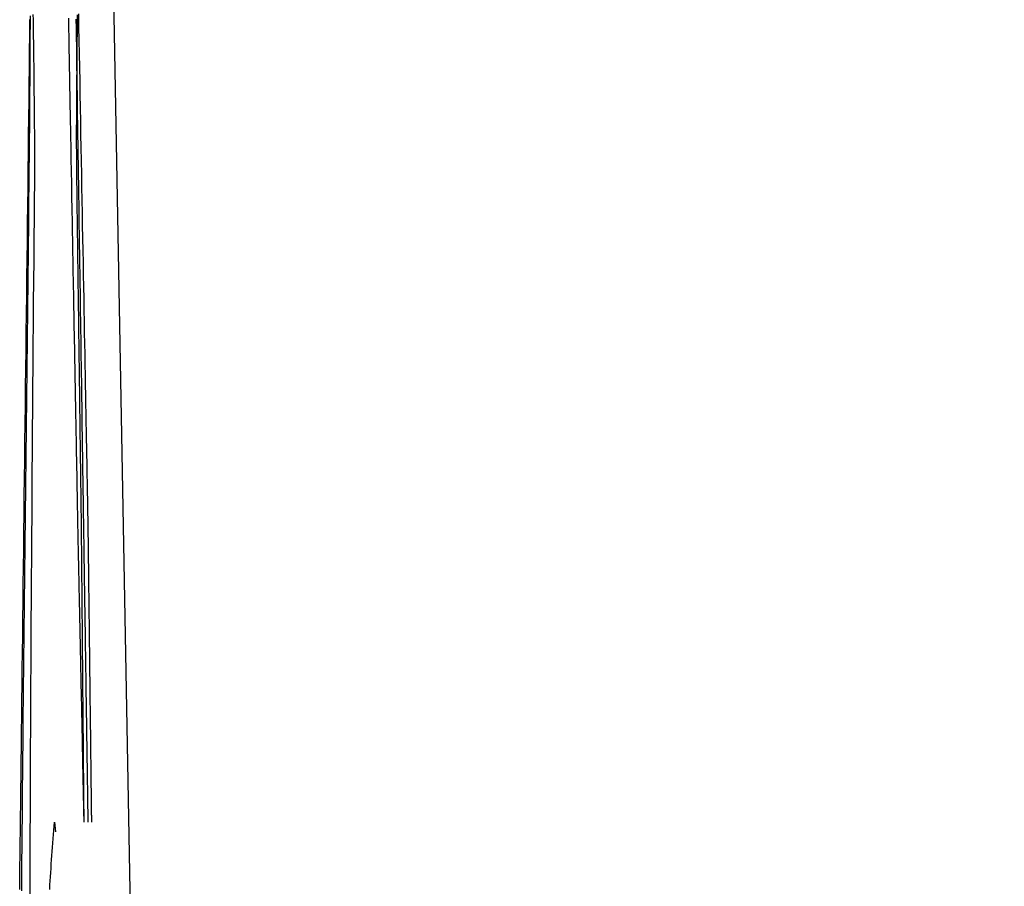
# Model space of a CAD drawing. Extents: x -8.9 to 8.3, y 0 to 31.2.
# Drawn here: x -7.7 to -7.5, y 28.9 to 29.1 of the extents above; entities that cross this region are included whole.
import ezdxf

# ---------------------------------------------------------------- set-up
doc = ezdxf.new("R2010")
doc.units = 0
doc.layers.get('0').update_dxf_attribs({"linetype": 'CONTINUOUS'})

msp = doc.modelspace()

# ---------------------------------------------------------------- linework, layer by layer
for points in [[(-7.684942, 29.583455), (-7.460816, 17.450482)], [(-7.690497, 28.916202), (-7.690284, 28.913852)]]:
    msp.add_lwpolyline(points)
for points in [[(-7.69895, 28.8999, 0), (-7.69892, 28.9026, 0), (-7.69889, 28.9053, 0), (-7.69885, 28.9082, 0), (-7.69882, 28.9111, 0), (-7.69878, 28.9142, 0), (-7.69875, 28.9174, 0), (-7.69871, 28.9206, 0), (-7.69867, 28.9239, 0), (-7.69863, 28.9274, 0), (-7.69859, 28.9308, 0), (-7.69854, 28.9344, 0), (-7.6985, 28.9381, 0), (-7.69846, 28.9418, 0), (-7.69841, 28.9456, 0), (-7.69837, 28.9494, 0), (-7.69832, 28.9533, 0), (-7.69827, 28.9573, 0), (-7.69823, 28.9613, 0), (-7.69818, 28.9654, 0), (-7.69813, 28.9695, 0), (-7.69808, 28.9737, 0), (-7.69803, 28.9779, 0), (-7.69798, 28.9821, 0), (-7.69793, 28.9864, 0), (-7.69788, 28.9907, 0), (-7.69783, 28.995, 0), (-7.69777, 28.9994, 0), (-7.69772, 29.0038, 0), (-7.69767, 29.0082, 0), (-7.69762, 29.0126, 0), (-7.69757, 29.017, 0), (-7.69751, 29.0214, 0), (-7.69746, 29.0259, 0), (-7.69741, 29.0303, 0), (-7.69736, 29.0347, 0), (-7.6973, 29.0392, 0), (-7.69725, 29.0436, 0), (-7.6972, 29.048, 0), (-7.69715, 29.0524, 0), (-7.6971, 29.0567, 0), (-7.69704, 29.0611, 0), (-7.69699, 29.0654, 0), (-7.69694, 29.0697, 0), (-7.69689, 29.074, 0), (-7.69684, 29.0782, 0), (-7.69679, 29.0824, 0), (-7.69674, 29.0866, 0), (-7.69669, 29.0907, 0), (-7.69665, 29.0947, 0), (-7.6966, 29.0987, 0), (-7.69655, 29.1027, 0), (-7.69651, 29.1066, 0), (-7.69646, 29.1104, 0)], [(-7.69846, 28.8996, 0), (-7.69843, 28.9032, 0), (-7.6984, 28.9067, 0), (-7.69837, 28.9103, 0), (-7.69834, 28.9139, 0), (-7.69831, 28.9174, 0), (-7.69828, 28.921, 0), (-7.69825, 28.9245, 0), (-7.69821, 28.9281, 0), (-7.69818, 28.9316, 0), (-7.69814, 28.9352, 0), (-7.69811, 28.9388, 0), (-7.69807, 28.9423, 0), (-7.69804, 28.9459, 0), (-7.698, 28.9494, 0), (-7.69796, 28.953, 0), (-7.69792, 28.9565, 0), (-7.69789, 28.9601, 0), (-7.69785, 28.9637, 0), (-7.69781, 28.9672, 0), (-7.69777, 28.9708, 0), (-7.69773, 28.9743, 0), (-7.69769, 28.9779, 0), (-7.69765, 28.9815, 0), (-7.69761, 28.985, 0), (-7.69757, 28.9886, 0), (-7.69753, 28.9921, 0), (-7.69749, 28.9957, 0), (-7.69745, 28.9992, 0), (-7.69741, 29.0028, 0), (-7.69736, 29.0063, 0), (-7.69732, 29.0099, 0), (-7.69728, 29.0135, 0), (-7.69724, 29.017, 0), (-7.6972, 29.0206, 0), (-7.69716, 29.0241, 0), (-7.69712, 29.0277, 0), (-7.69708, 29.0312, 0), (-7.69704, 29.0348, 0), (-7.697, 29.0384, 0), (-7.69696, 29.0419, 0), (-7.69692, 29.0455, 0), (-7.69689, 29.049, 0), (-7.69685, 29.0526, 0), (-7.69681, 29.0561, 0), (-7.69677, 29.0597, 0), (-7.69674, 29.0632, 0), (-7.6967, 29.0668, 0), (-7.69666, 29.0704, 0), (-7.69663, 29.0739, 0), (-7.6966, 29.0775, 0), (-7.69656, 29.081, 0), (-7.69653, 29.0846, 0), (-7.6965, 29.0881, 0), (-7.69648, 29.0899, 0), (-7.69648, 29.09, 0), (-7.69648, 29.09, 0), (-7.69648, 29.0902, 0), (-7.69648, 29.0903, 0), (-7.69648, 29.0905, 0), (-7.69647, 29.0908, 0), (-7.69647, 29.091, 0), (-7.69647, 29.0913, 0), (-7.69647, 29.0917, 0), (-7.69647, 29.0921, 0), (-7.69646, 29.0925, 0), (-7.69646, 29.0929, 0), (-7.69646, 29.0934, 0), (-7.69646, 29.0939, 0), (-7.69645, 29.0945, 0), (-7.69645, 29.095, 0), (-7.69645, 29.0956, 0), (-7.69644, 29.0962, 0), (-7.69644, 29.0969, 0), (-7.69643, 29.0976, 0), (-7.69643, 29.0983, 0), (-7.69643, 29.099, 0), (-7.69642, 29.0998, 0), (-7.69642, 29.1005, 0), (-7.69641, 29.1013, 0), (-7.69641, 29.1021, 0), (-7.6964, 29.103, 0), (-7.6964, 29.1038, 0), (-7.69639, 29.1047, 0), (-7.69639, 29.1056, 0), (-7.69638, 29.1065, 0), (-7.69638, 29.1074, 0), (-7.69637, 29.1084, 0), (-7.69636, 29.1093, 0), (-7.69636, 29.1103, 0), (-7.69635, 29.1113, 0)], [(-7.69575, 29.1116, 0), (-7.69573, 29.1103, 0), (-7.69571, 29.1089, 0), (-7.69569, 29.1075, 0), (-7.69567, 29.1062, 0), (-7.69565, 29.1048, 0), (-7.69563, 29.1034, 0), (-7.69561, 29.1021, 0), (-7.69559, 29.1007, 0), (-7.69557, 29.0993, 0), (-7.69555, 29.098, 0), (-7.69554, 29.0966, 0), (-7.69552, 29.0953, 0), (-7.6955, 29.0939, 0), (-7.69549, 29.0926, 0), (-7.69547, 29.0912, 0), (-7.69545, 29.0899, 0), (-7.69544, 29.0885, 0), (-7.69543, 29.0872, 0), (-7.69542, 29.0858, 0), (-7.69541, 29.0845, 0), (-7.6954, 29.0832, 0), (-7.69539, 29.0818, 0), (-7.69538, 29.0805, 0), (-7.69538, 29.0792, 0), (-7.69538, 29.0778, 0), (-7.69538, 29.0765, 0), (-7.69538, 29.0752, 0), (-7.69538, 29.0739, 0), (-7.69539, 29.0726, 0), (-7.69539, 29.0713, 0), (-7.6954, 29.0699, 0), (-7.69542, 29.0677, 0), (-7.69547, 29.0625, 0), (-7.69552, 29.0574, 0), (-7.69557, 29.0522, 0), (-7.69561, 29.0471, 0), (-7.69566, 29.042, 0), (-7.6957, 29.0368, 0), (-7.69574, 29.0317, 0), (-7.69579, 29.0265, 0), (-7.69583, 29.0214, 0), (-7.69587, 29.0162, 0), (-7.69591, 29.0111, 0), (-7.69595, 29.0059, 0), (-7.69598, 29.0008, 0), (-7.69602, 28.9956, 0), (-7.69605, 28.9905, 0), (-7.69609, 28.9854, 0), (-7.69612, 28.9802, 0), (-7.69615, 28.9751, 0), (-7.69619, 28.9699, 0), (-7.69622, 28.9648, 0), (-7.69625, 28.9596, 0), (-7.69628, 28.9545, 0), (-7.6963, 28.9493, 0), (-7.69633, 28.9442, 0), (-7.69636, 28.9391, 0), (-7.69638, 28.9339, 0), (-7.6964, 28.9288, 0), (-7.69643, 28.9236, 0), (-7.69645, 28.9185, 0), (-7.69647, 28.9133, 0), (-7.69649, 28.9082, 0), (-7.69651, 28.903, 0), (-7.69653, 28.8979, 0)], [(-7.68713, 29.1107, 0), (-7.68713, 29.1099, 0), (-7.68712, 29.1091, 0), (-7.68712, 29.1083, 0), (-7.68711, 29.1076, 0), (-7.6871, 29.1068, 0), (-7.68709, 29.1061, 0), (-7.68708, 29.1053, 0), (-7.68708, 29.1051, 0), (-7.68708, 29.105, 0), (-7.68708, 29.1049, 0), (-7.68707, 29.1047, 0), (-7.68707, 29.1044, 0), (-7.68706, 29.1041, 0), (-7.68705, 29.1038, 0), (-7.68705, 29.1033, 0), (-7.68704, 29.1029, 0), (-7.68703, 29.1023, 0), (-7.68702, 29.1018, 0), (-7.68701, 29.1012, 0), (-7.687, 29.1005, 0), (-7.68698, 29.0998, 0), (-7.68697, 29.099, 0), (-7.68695, 29.0982, 0), (-7.68694, 29.0973, 0), (-7.68692, 29.0965, 0), (-7.6869, 29.0955, 0), (-7.68689, 29.0945, 0), (-7.68687, 29.0935, 0), (-7.68685, 29.0925, 0), (-7.68683, 29.0914, 0), (-7.68681, 29.0903, 0), (-7.68679, 29.0891, 0), (-7.68677, 29.0879, 0), (-7.68674, 29.0867, 0), (-7.68672, 29.0854, 0), (-7.6867, 29.0841, 0), (-7.68667, 29.0828, 0), (-7.68665, 29.0815, 0), (-7.68662, 29.0801, 0), (-7.6866, 29.0787, 0), (-7.68657, 29.0773, 0), (-7.68655, 29.0759, 0), (-7.68652, 29.0744, 0), (-7.68649, 29.0729, 0), (-7.68646, 29.0714, 0), (-7.68644, 29.0699, 0), (-7.68641, 29.0684, 0), (-7.68638, 29.0668, 0), (-7.68635, 29.0652, 0), (-7.68632, 29.0637, 0), (-7.68629, 29.0621, 0), (-7.68626, 29.0605, 0), (-7.68624, 29.0588, 0), (-7.68621, 29.0572, 0), (-7.68618, 29.0556, 0), (-7.68615, 29.0539, 0), (-7.68612, 29.0523, 0), (-7.68609, 29.0507, 0), (-7.68606, 29.049, 0), (-7.68603, 29.0474, 0), (-7.686, 29.0457, 0), (-7.68597, 29.0441, 0), (-7.68594, 29.0424, 0), (-7.68591, 29.0408, 0), (-7.68588, 29.0391, 0), (-7.68585, 29.0375, 0), (-7.68582, 29.0359, 0), (-7.68579, 29.0342, 0), (-7.68576, 29.0326, 0), (-7.68573, 29.031, 0), (-7.6857, 29.0294, 0), (-7.68567, 29.0278, 0), (-7.68564, 29.0263, 0), (-7.68561, 29.0247, 0), (-7.68558, 29.0232, 0), (-7.68556, 29.0217, 0), (-7.68553, 29.0202, 0), (-7.6855, 29.0187, 0), (-7.68548, 29.0172, 0), (-7.68545, 29.0158, 0), (-7.68542, 29.0144, 0), (-7.6854, 29.013, 0), (-7.68537, 29.0116, 0), (-7.68535, 29.0102, 0), (-7.68532, 29.0089, 0), (-7.6853, 29.0076, 0), (-7.68528, 29.0064, 0), (-7.68526, 29.0052, 0), (-7.68523, 29.004, 0), (-7.68521, 29.0028, 0), (-7.68519, 29.0017, 0), (-7.68517, 29.0006, 0), (-7.68515, 28.9995, 0), (-7.68513, 28.9985, 0), (-7.68512, 28.9975, 0), (-7.6851, 28.9966, 0), (-7.68508, 28.9957, 0), (-7.68507, 28.9949, 0), (-7.68505, 28.9941, 0), (-7.68504, 28.9933, 0), (-7.68503, 28.9926, 0), (-7.68501, 28.9919, 0), (-7.685, 28.9913, 0), (-7.68499, 28.9907, 0), (-7.68498, 28.9902, 0), (-7.68497, 28.9897, 0), (-7.68497, 28.9893, 0), (-7.68496, 28.989, 0), (-7.68495, 28.9886, 0), (-7.68495, 28.9884, 0), (-7.68495, 28.9882, 0), (-7.68494, 28.9881, 0), (-7.68494, 28.988, 0), (-7.68494, 28.988, 0), (-7.68494, 28.988, 0), (-7.68494, 28.9879, 0), (-7.68494, 28.9878, 0), (-7.68494, 28.9876, 0), (-7.68493, 28.9875, 0), (-7.68493, 28.9873, 0), (-7.68492, 28.987, 0), (-7.68492, 28.9867, 0), (-7.68491, 28.9864, 0), (-7.6849, 28.9861, 0), (-7.6849, 28.9857, 0), (-7.68489, 28.9853, 0), (-7.68488, 28.9849, 0), (-7.68487, 28.9844, 0), (-7.68486, 28.9839, 0), (-7.68485, 28.9834, 0), (-7.68484, 28.9829, 0), (-7.68482, 28.9823, 0), (-7.68481, 28.9817, 0), (-7.6848, 28.9811, 0), (-7.68479, 28.9805, 0), (-7.68477, 28.9798, 0), (-7.68476, 28.9791, 0), (-7.68474, 28.9784, 0), (-7.68473, 28.9777, 0), (-7.68471, 28.977, 0), (-7.6847, 28.9762, 0), (-7.68468, 28.9754, 0), (-7.68466, 28.9746, 0), (-7.68465, 28.9738, 0), (-7.68463, 28.973, 0), (-7.68461, 28.9721, 0), (-7.68459, 28.9713, 0), (-7.68458, 28.9704, 0), (-7.68456, 28.9695, 0), (-7.68454, 28.9686, 0), (-7.68452, 28.9677, 0), (-7.6845, 28.9667, 0), (-7.68448, 28.9658, 0), (-7.68446, 28.9648, 0), (-7.68444, 28.9639, 0), (-7.68442, 28.9629, 0), (-7.6844, 28.9619, 0), (-7.68438, 28.961, 0), (-7.68436, 28.96, 0), (-7.68434, 28.959, 0), (-7.68432, 28.958, 0), (-7.6843, 28.957, 0), (-7.68428, 28.956, 0), (-7.68425, 28.955, 0), (-7.68423, 28.954, 0), (-7.68421, 28.9529, 0), (-7.68419, 28.9519, 0), (-7.68417, 28.9509, 0), (-7.68415, 28.9499, 0), (-7.68413, 28.9489, 0), (-7.68411, 28.9479, 0), (-7.68409, 28.9469, 0), (-7.68407, 28.9459, 0), (-7.68404, 28.9449, 0), (-7.68402, 28.9439, 0), (-7.684, 28.9429, 0), (-7.68398, 28.9419, 0), (-7.68396, 28.941, 0), (-7.68394, 28.94, 0), (-7.68392, 28.939, 0), (-7.6839, 28.9381, 0), (-7.68388, 28.9372, 0), (-7.68386, 28.9362, 0), (-7.68384, 28.9353, 0), (-7.68383, 28.9344, 0), (-7.68381, 28.9335, 0), (-7.68379, 28.9327, 0), (-7.68377, 28.9318, 0), (-7.68375, 28.9309, 0), (-7.68374, 28.9301, 0), (-7.68372, 28.9293, 0), (-7.6837, 28.9285, 0), (-7.68369, 28.9277, 0), (-7.68367, 28.927, 0), (-7.68366, 28.9262, 0), (-7.68364, 28.9255, 0), (-7.68363, 28.9248, 0), (-7.68361, 28.9241, 0), (-7.6836, 28.9235, 0), (-7.68359, 28.9229, 0), (-7.68357, 28.9223, 0), (-7.68356, 28.9217, 0), (-7.68355, 28.9211, 0), (-7.68354, 28.9206, 0), (-7.68353, 28.9201, 0), (-7.68352, 28.9196, 0), (-7.68351, 28.9192, 0), (-7.6835, 28.9187, 0), (-7.68349, 28.9183, 0), (-7.68348, 28.918, 0), (-7.68348, 28.9177, 0), (-7.68347, 28.9174, 0), (-7.68347, 28.9171, 0), (-7.68346, 28.9169, 0), (-7.68346, 28.9167, 0), (-7.68345, 28.9165, 0), (-7.68345, 28.9164, 0), (-7.68345, 28.9163, 0), (-7.68345, 28.9162, 0), (-7.68345, 28.9162, 0)], [(-7.68238, 28.9162, 0), (-7.68238, 28.9162, 0), (-7.68238, 28.9163, 0), (-7.68238, 28.9164, 0), (-7.68238, 28.9165, 0), (-7.68239, 28.9167, 0), (-7.68239, 28.9169, 0), (-7.68239, 28.9171, 0), (-7.6824, 28.9174, 0), (-7.6824, 28.9177, 0), (-7.68241, 28.918, 0), (-7.68241, 28.9183, 0), (-7.68242, 28.9187, 0), (-7.68242, 28.9192, 0), (-7.68243, 28.9196, 0), (-7.68244, 28.9201, 0), (-7.68244, 28.9206, 0), (-7.68245, 28.9211, 0), (-7.68246, 28.9217, 0), (-7.68247, 28.9223, 0), (-7.68248, 28.9229, 0), (-7.68249, 28.9235, 0), (-7.6825, 28.9241, 0), (-7.68251, 28.9248, 0), (-7.68252, 28.9255, 0), (-7.68253, 28.9262, 0), (-7.68254, 28.927, 0), (-7.68255, 28.9277, 0), (-7.68256, 28.9285, 0), (-7.68257, 28.9293, 0), (-7.68259, 28.9301, 0), (-7.6826, 28.9309, 0), (-7.68261, 28.9318, 0), (-7.68262, 28.9327, 0), (-7.68264, 28.9335, 0), (-7.68265, 28.9344, 0), (-7.68266, 28.9353, 0), (-7.68268, 28.9362, 0), (-7.68269, 28.9372, 0), (-7.6827, 28.9381, 0), (-7.68272, 28.939, 0), (-7.68273, 28.94, 0), (-7.68275, 28.941, 0), (-7.68276, 28.9419, 0), (-7.68278, 28.9429, 0), (-7.68279, 28.9439, 0), (-7.68281, 28.9449, 0), (-7.68282, 28.9459, 0), (-7.68284, 28.9469, 0), (-7.68285, 28.9479, 0), (-7.68286, 28.9489, 0), (-7.68288, 28.9499, 0), (-7.6829, 28.9509, 0), (-7.68291, 28.9519, 0), (-7.68293, 28.9529, 0), (-7.68294, 28.954, 0), (-7.68296, 28.955, 0), (-7.68297, 28.956, 0), (-7.68299, 28.957, 0), (-7.683, 28.958, 0), (-7.68302, 28.959, 0), (-7.68303, 28.96, 0), (-7.68304, 28.961, 0), (-7.68306, 28.9619, 0), (-7.68307, 28.9629, 0), (-7.68309, 28.9639, 0), (-7.6831, 28.9648, 0), (-7.68312, 28.9658, 0), (-7.68313, 28.9667, 0), (-7.68314, 28.9677, 0), (-7.68316, 28.9686, 0), (-7.68317, 28.9695, 0), (-7.68318, 28.9704, 0), (-7.6832, 28.9713, 0), (-7.68321, 28.9721, 0), (-7.68322, 28.973, 0), (-7.68324, 28.9738, 0), (-7.68325, 28.9746, 0), (-7.68326, 28.9754, 0), (-7.68327, 28.9762, 0), (-7.68328, 28.977, 0), (-7.68329, 28.9777, 0), (-7.6833, 28.9784, 0), (-7.68332, 28.9791, 0), (-7.68333, 28.9798, 0), (-7.68334, 28.9805, 0), (-7.68334, 28.9811, 0), (-7.68335, 28.9817, 0), (-7.68336, 28.9823, 0), (-7.68337, 28.9829, 0), (-7.68338, 28.9834, 0), (-7.68339, 28.9839, 0), (-7.68339, 28.9844, 0), (-7.6834, 28.9849, 0), (-7.68341, 28.9853, 0), (-7.68341, 28.9857, 0), (-7.68342, 28.9861, 0), (-7.68342, 28.9864, 0), (-7.68343, 28.9867, 0), (-7.68343, 28.987, 0), (-7.68344, 28.9873, 0), (-7.68344, 28.9875, 0), (-7.68344, 28.9876, 0), (-7.68344, 28.9878, 0), (-7.68345, 28.9879, 0), (-7.68345, 28.988, 0), (-7.68345, 28.988, 0), (-7.68345, 28.988, 0), (-7.68345, 28.9881, 0), (-7.68345, 28.9883, 0), (-7.68346, 28.9886, 0), (-7.68346, 28.989, 0), (-7.68347, 28.9894, 0), (-7.68348, 28.9899, 0), (-7.68348, 28.9905, 0), (-7.6835, 28.9912, 0), (-7.68351, 28.992, 0), (-7.68352, 28.9928, 0), (-7.68353, 28.9937, 0), (-7.68355, 28.9947, 0), (-7.68356, 28.9958, 0), (-7.68358, 28.9969, 0), (-7.6836, 28.9981, 0), (-7.68362, 28.9993, 0), (-7.68364, 29.0007, 0), (-7.68366, 29.002, 0), (-7.68368, 29.0035, 0), (-7.6837, 29.005, 0), (-7.68372, 29.0065, 0), (-7.68375, 29.0081, 0), (-7.68377, 29.0098, 0), (-7.6838, 29.0115, 0), (-7.68382, 29.0132, 0), (-7.68385, 29.015, 0), (-7.68388, 29.0169, 0), (-7.68391, 29.0188, 0), (-7.68393, 29.0207, 0), (-7.68396, 29.0227, 0), (-7.68399, 29.0247, 0), (-7.68402, 29.0267, 0), (-7.68406, 29.0288, 0), (-7.68409, 29.0309, 0), (-7.68412, 29.0331, 0), (-7.68415, 29.0352, 0), (-7.68418, 29.0374, 0), (-7.68422, 29.0397, 0), (-7.68425, 29.0419, 0), (-7.68428, 29.0442, 0), (-7.68432, 29.0465, 0), (-7.68435, 29.0488, 0), (-7.68439, 29.0512, 0), (-7.68442, 29.0535, 0), (-7.68446, 29.0559, 0), (-7.68449, 29.0583, 0), (-7.68453, 29.0607, 0), (-7.68457, 29.0631, 0), (-7.6846, 29.0655, 0), (-7.68464, 29.0679, 0), (-7.68467, 29.0703, 0), (-7.68471, 29.0728, 0), (-7.68475, 29.0752, 0), (-7.68478, 29.0776, 0), (-7.68482, 29.08, 0), (-7.68486, 29.0825, 0), (-7.68489, 29.0849, 0), (-7.68493, 29.0873, 0), (-7.68496, 29.0897, 0), (-7.685, 29.0921, 0), (-7.68503, 29.0944, 0), (-7.68507, 29.0968, 0), (-7.6851, 29.0991, 0), (-7.68514, 29.1015, 0), (-7.68517, 29.1038, 0), (-7.68521, 29.106, 0), (-7.68524, 29.1083, 0), (-7.68527, 29.1105, 0)], [(-7.68502, 29.1115, 0), (-7.68504, 29.11, 0), (-7.68506, 29.1084, 0), (-7.68507, 29.1069, 0), (-7.68509, 29.1054, 0), (-7.68511, 29.1039, 0), (-7.68513, 29.1023, 0), (-7.68514, 29.1008, 0), (-7.68516, 29.0993, 0), (-7.68517, 29.0978, 0), (-7.68519, 29.0963, 0), (-7.6852, 29.0947, 0), (-7.68521, 29.0932, 0), (-7.68522, 29.0917, 0), (-7.68523, 29.0902, 0), (-7.68524, 29.0887, 0), (-7.68525, 29.0872, 0), (-7.68525, 29.0857, 0), (-7.68526, 29.0842, 0), (-7.68526, 29.0827, 0), (-7.68526, 29.0812, 0), (-7.68526, 29.0798, 0), (-7.68525, 29.0783, 0), (-7.68524, 29.0768, 0), (-7.68523, 29.0753, 0), (-7.68522, 29.0739, 0), (-7.6852, 29.0724, 0), (-7.68519, 29.0709, 0), (-7.68516, 29.0695, 0), (-7.68516, 29.069, 0), (-7.68516, 29.0689, 0), (-7.68515, 29.0688, 0), (-7.68515, 29.0687, 0), (-7.68515, 29.0685, 0), (-7.68515, 29.0683, 0), (-7.68514, 29.0681, 0), (-7.68514, 29.0678, 0), (-7.68514, 29.0674, 0), (-7.68513, 29.0671, 0), (-7.68513, 29.0667, 0), (-7.68512, 29.0663, 0), (-7.68511, 29.0658, 0), (-7.68511, 29.0653, 0), (-7.6851, 29.0648, 0), (-7.68509, 29.0642, 0), (-7.68509, 29.0636, 0), (-7.68508, 29.063, 0), (-7.68507, 29.0624, 0), (-7.68506, 29.0617, 0), (-7.68505, 29.061, 0), (-7.68504, 29.0603, 0), (-7.68503, 29.0595, 0), (-7.68502, 29.0587, 0), (-7.68501, 29.0579, 0), (-7.685, 29.0571, 0), (-7.68499, 29.0562, 0), (-7.68498, 29.0554, 0), (-7.68496, 29.0545, 0), (-7.68495, 29.0536, 0), (-7.68494, 29.0526, 0), (-7.68493, 29.0517, 0), (-7.68492, 29.0507, 0), (-7.6849, 29.0498, 0), (-7.68489, 29.0488, 0), (-7.68488, 29.0477, 0), (-7.68486, 29.0467, 0), (-7.68485, 29.0457, 0), (-7.68483, 29.0446, 0), (-7.68482, 29.0436, 0), (-7.68481, 29.0425, 0), (-7.68479, 29.0414, 0), (-7.68478, 29.0403, 0), (-7.68476, 29.0392, 0), (-7.68475, 29.0381, 0), (-7.68473, 29.037, 0), (-7.68472, 29.0359, 0), (-7.6847, 29.0347, 0), (-7.68469, 29.0336, 0), (-7.68467, 29.0325, 0), (-7.68466, 29.0313, 0), (-7.68464, 29.0302, 0), (-7.68463, 29.0291, 0), (-7.68461, 29.0279, 0), (-7.6846, 29.0268, 0), (-7.68458, 29.0256, 0), (-7.68457, 29.0245, 0), (-7.68455, 29.0234, 0), (-7.68454, 29.0222, 0), (-7.68452, 29.0211, 0), (-7.68451, 29.02, 0), (-7.68449, 29.0189, 0), (-7.68448, 29.0177, 0), (-7.68447, 29.0166, 0), (-7.68445, 29.0155, 0), (-7.68444, 29.0145, 0), (-7.68442, 29.0134, 0), (-7.68441, 29.0123, 0), (-7.68439, 29.0113, 0), (-7.68438, 29.0102, 0), (-7.68437, 29.0092, 0), (-7.68435, 29.0082, 0), (-7.68434, 29.0072, 0), (-7.68433, 29.0062, 0), (-7.68432, 29.0053, 0), (-7.6843, 29.0043, 0), (-7.68429, 29.0034, 0), (-7.68428, 29.0025, 0), (-7.68427, 29.0016, 0), (-7.68426, 29.0007, 0), (-7.68424, 28.9999, 0), (-7.68423, 28.999, 0), (-7.68422, 28.9982, 0), (-7.68421, 28.9975, 0), (-7.6842, 28.9967, 0), (-7.68419, 28.996, 0), (-7.68418, 28.9953, 0), (-7.68417, 28.9946, 0), (-7.68417, 28.994, 0), (-7.68416, 28.9933, 0), (-7.68415, 28.9927, 0), (-7.68414, 28.9922, 0), (-7.68414, 28.9917, 0), (-7.68413, 28.9912, 0), (-7.68412, 28.9907, 0), (-7.68412, 28.9903, 0), (-7.68411, 28.9899, 0), (-7.68411, 28.9895, 0), (-7.6841, 28.9892, 0), (-7.6841, 28.9889, 0), (-7.6841, 28.9887, 0), (-7.68409, 28.9884, 0), (-7.68409, 28.9883, 0), (-7.68409, 28.9881, 0), (-7.68409, 28.9881, 0), (-7.68409, 28.988, 0), (-7.68409, 28.988, 0), (-7.68409, 28.988, 0), (-7.68409, 28.9879, 0), (-7.68409, 28.9878, 0), (-7.68408, 28.9876, 0), (-7.68408, 28.9875, 0), (-7.68408, 28.9873, 0), (-7.68408, 28.987, 0), (-7.68408, 28.9867, 0), (-7.68407, 28.9864, 0), (-7.68407, 28.9861, 0), (-7.68407, 28.9857, 0), (-7.68406, 28.9853, 0), (-7.68406, 28.9849, 0), (-7.68406, 28.9844, 0), (-7.68405, 28.9839, 0), (-7.68405, 28.9834, 0), (-7.68404, 28.9829, 0), (-7.68404, 28.9823, 0), (-7.68403, 28.9817, 0), (-7.68403, 28.9811, 0), (-7.68402, 28.9805, 0), (-7.68401, 28.9798, 0), (-7.68401, 28.9791, 0), (-7.684, 28.9784, 0), (-7.684, 28.9777, 0), (-7.68399, 28.977, 0), (-7.68398, 28.9762, 0), (-7.68398, 28.9754, 0), (-7.68397, 28.9746, 0), (-7.68396, 28.9738, 0), (-7.68395, 28.973, 0), (-7.68395, 28.9721, 0), (-7.68394, 28.9713, 0), (-7.68393, 28.9704, 0), (-7.68392, 28.9695, 0), (-7.68391, 28.9686, 0), (-7.68391, 28.9677, 0), (-7.6839, 28.9667, 0), (-7.68389, 28.9658, 0), (-7.68388, 28.9648, 0), (-7.68387, 28.9639, 0), (-7.68386, 28.9629, 0), (-7.68386, 28.9619, 0), (-7.68385, 28.961, 0), (-7.68384, 28.96, 0), (-7.68383, 28.959, 0), (-7.68382, 28.958, 0), (-7.68381, 28.957, 0), (-7.6838, 28.956, 0), (-7.68379, 28.955, 0), (-7.68378, 28.954, 0), (-7.68377, 28.9529, 0), (-7.68377, 28.9519, 0), (-7.68376, 28.9509, 0), (-7.68375, 28.9499, 0), (-7.68374, 28.9489, 0), (-7.68373, 28.9479, 0), (-7.68372, 28.9469, 0), (-7.68371, 28.9459, 0), (-7.6837, 28.9449, 0), (-7.68369, 28.9439, 0), (-7.68369, 28.9429, 0), (-7.68368, 28.9419, 0), (-7.68367, 28.941, 0), (-7.68366, 28.94, 0), (-7.68365, 28.939, 0), (-7.68364, 28.9381, 0), (-7.68363, 28.9372, 0), (-7.68363, 28.9362, 0), (-7.68362, 28.9353, 0), (-7.68361, 28.9344, 0), (-7.6836, 28.9335, 0), (-7.68359, 28.9327, 0), (-7.68359, 28.9318, 0), (-7.68358, 28.9309, 0), (-7.68357, 28.9301, 0), (-7.68356, 28.9293, 0), (-7.68356, 28.9285, 0), (-7.68355, 28.9277, 0), (-7.68354, 28.927, 0), (-7.68354, 28.9262, 0), (-7.68353, 28.9255, 0), (-7.68352, 28.9248, 0), (-7.68352, 28.9241, 0), (-7.68351, 28.9235, 0), (-7.68351, 28.9229, 0), (-7.6835, 28.9223, 0), (-7.6835, 28.9217, 0), (-7.68349, 28.9211, 0), (-7.68349, 28.9206, 0), (-7.68348, 28.9201, 0), (-7.68348, 28.9196, 0), (-7.68347, 28.9192, 0), (-7.68347, 28.9187, 0), (-7.68347, 28.9183, 0), (-7.68346, 28.918, 0), (-7.68346, 28.9177, 0), (-7.68346, 28.9174, 0), (-7.68345, 28.9171, 0), (-7.68345, 28.9169, 0), (-7.68345, 28.9167, 0), (-7.68345, 28.9165, 0), (-7.68345, 28.9164, 0), (-7.68345, 28.9163, 0), (-7.68345, 28.9162, 0), (-7.68345, 28.9162, 0)], [(-7.68152, 28.9162, 0), (-7.68152, 28.9162, 0), (-7.68152, 28.9163, 0), (-7.68153, 28.9164, 0), (-7.68153, 28.9165, 0), (-7.68153, 28.9167, 0), (-7.68153, 28.9169, 0), (-7.68153, 28.9171, 0), (-7.68154, 28.9174, 0), (-7.68154, 28.9177, 0), (-7.68155, 28.918, 0), (-7.68155, 28.9183, 0), (-7.68155, 28.9187, 0), (-7.68156, 28.9192, 0), (-7.68156, 28.9196, 0), (-7.68157, 28.9201, 0), (-7.68158, 28.9206, 0), (-7.68158, 28.9211, 0), (-7.68159, 28.9217, 0), (-7.6816, 28.9223, 0), (-7.6816, 28.9229, 0), (-7.68161, 28.9235, 0), (-7.68162, 28.9241, 0), (-7.68163, 28.9248, 0), (-7.68163, 28.9255, 0), (-7.68164, 28.9262, 0), (-7.68165, 28.927, 0), (-7.68166, 28.9277, 0), (-7.68167, 28.9285, 0), (-7.68168, 28.9293, 0), (-7.68169, 28.9301, 0), (-7.6817, 28.9309, 0), (-7.68171, 28.9318, 0), (-7.68172, 28.9327, 0), (-7.68173, 28.9335, 0), (-7.68174, 28.9344, 0), (-7.68175, 28.9353, 0), (-7.68176, 28.9362, 0), (-7.68177, 28.9372, 0), (-7.68178, 28.9381, 0), (-7.6818, 28.939, 0), (-7.68181, 28.94, 0), (-7.68182, 28.941, 0), (-7.68183, 28.9419, 0), (-7.68184, 28.9429, 0), (-7.68185, 28.9439, 0), (-7.68187, 28.9449, 0), (-7.68188, 28.9459, 0), (-7.68189, 28.9469, 0), (-7.6819, 28.9479, 0), (-7.68191, 28.9489, 0), (-7.68193, 28.9499, 0), (-7.68194, 28.9509, 0), (-7.68195, 28.9519, 0), (-7.68196, 28.9529, 0), (-7.68197, 28.954, 0), (-7.68199, 28.955, 0), (-7.682, 28.956, 0), (-7.68201, 28.957, 0), (-7.68202, 28.958, 0), (-7.68203, 28.959, 0), (-7.68204, 28.96, 0), (-7.68206, 28.961, 0), (-7.68207, 28.9619, 0), (-7.68208, 28.9629, 0), (-7.68209, 28.9639, 0), (-7.6821, 28.9648, 0), (-7.68211, 28.9658, 0), (-7.68213, 28.9667, 0), (-7.68214, 28.9677, 0), (-7.68215, 28.9686, 0), (-7.68216, 28.9695, 0), (-7.68217, 28.9704, 0), (-7.68218, 28.9713, 0), (-7.68219, 28.9721, 0), (-7.6822, 28.973, 0), (-7.68221, 28.9738, 0), (-7.68222, 28.9746, 0), (-7.68223, 28.9754, 0), (-7.68224, 28.9762, 0), (-7.68225, 28.977, 0), (-7.68226, 28.9777, 0), (-7.68226, 28.9784, 0), (-7.68227, 28.9791, 0), (-7.68228, 28.9798, 0), (-7.68229, 28.9805, 0), (-7.6823, 28.9811, 0), (-7.6823, 28.9817, 0), (-7.68231, 28.9823, 0), (-7.68232, 28.9829, 0), (-7.68232, 28.9834, 0), (-7.68233, 28.9839, 0), (-7.68234, 28.9844, 0), (-7.68234, 28.9849, 0), (-7.68235, 28.9853, 0), (-7.68235, 28.9857, 0), (-7.68236, 28.9861, 0), (-7.68236, 28.9864, 0), (-7.68236, 28.9867, 0), (-7.68237, 28.987, 0), (-7.68237, 28.9873, 0), (-7.68237, 28.9875, 0), (-7.68237, 28.9876, 0), (-7.68238, 28.9878, 0), (-7.68238, 28.9879, 0), (-7.68238, 28.988, 0), (-7.68238, 28.988, 0), (-7.68238, 28.988, 0), (-7.68238, 28.9882, 0), (-7.68239, 28.9884, 0), (-7.68239, 28.9888, 0), (-7.6824, 28.9893, 0), (-7.68241, 28.9899, 0), (-7.68243, 28.9906, 0), (-7.68244, 28.9914, 0), (-7.68246, 28.9924, 0), (-7.68248, 28.9934, 0), (-7.6825, 28.9945, 0), (-7.68252, 28.9957, 0), (-7.68255, 28.9971, 0), (-7.68257, 28.9985, 0), (-7.6826, 29, 0), (-7.68263, 29.0016, 0), (-7.68266, 29.0033, 0), (-7.68269, 29.005, 0), (-7.68273, 29.0069, 0), (-7.68276, 29.0088, 0), (-7.6828, 29.0108, 0), (-7.68284, 29.0129, 0), (-7.68288, 29.0151, 0), (-7.68292, 29.0173, 0), (-7.68296, 29.0196, 0), (-7.68301, 29.0219, 0), (-7.68305, 29.0244, 0), (-7.6831, 29.0268, 0), (-7.68314, 29.0294, 0), (-7.68319, 29.032, 0), (-7.68324, 29.0346, 0), (-7.68329, 29.0373, 0), (-7.68334, 29.0401, 0), (-7.68339, 29.0429, 0), (-7.68344, 29.0457, 0), (-7.6835, 29.0486, 0), (-7.68355, 29.0516, 0), (-7.68361, 29.0545, 0), (-7.68366, 29.0575, 0), (-7.68372, 29.0606, 0), (-7.68378, 29.0636, 0), (-7.68383, 29.0667, 0), (-7.68389, 29.0699, 0), (-7.68395, 29.073, 0), (-7.68401, 29.0762, 0), (-7.68407, 29.0794, 0), (-7.68413, 29.0826, 0), (-7.68418, 29.0858, 0), (-7.68424, 29.089, 0), (-7.6843, 29.0923, 0), (-7.68436, 29.0955, 0), (-7.68442, 29.0988, 0), (-7.68448, 29.1021, 0), (-7.68455, 29.1053, 0), (-7.68461, 29.1086, 0), (-7.68467, 29.1118, 0)], [(-7.69168, 28.8999, 0), (-7.69163, 28.901, 0), (-7.69157, 28.902, 0), (-7.6915, 28.903, 0), (-7.69144, 28.904, 0), (-7.69137, 28.905, 0), (-7.6913, 28.9061, 0), (-7.69123, 28.9071, 0), (-7.69116, 28.9081, 0), (-7.69108, 28.9091, 0), (-7.69101, 28.9101, 0), (-7.69093, 28.9111, 0), (-7.69085, 28.9122, 0), (-7.69076, 28.9132, 0), (-7.69068, 28.9142, 0), (-7.69059, 28.9152, 0), (-7.6905, 28.9162, 0)]]:
    msp.add_polyline3d(points)

doc.saveas('drawing.dxf')
